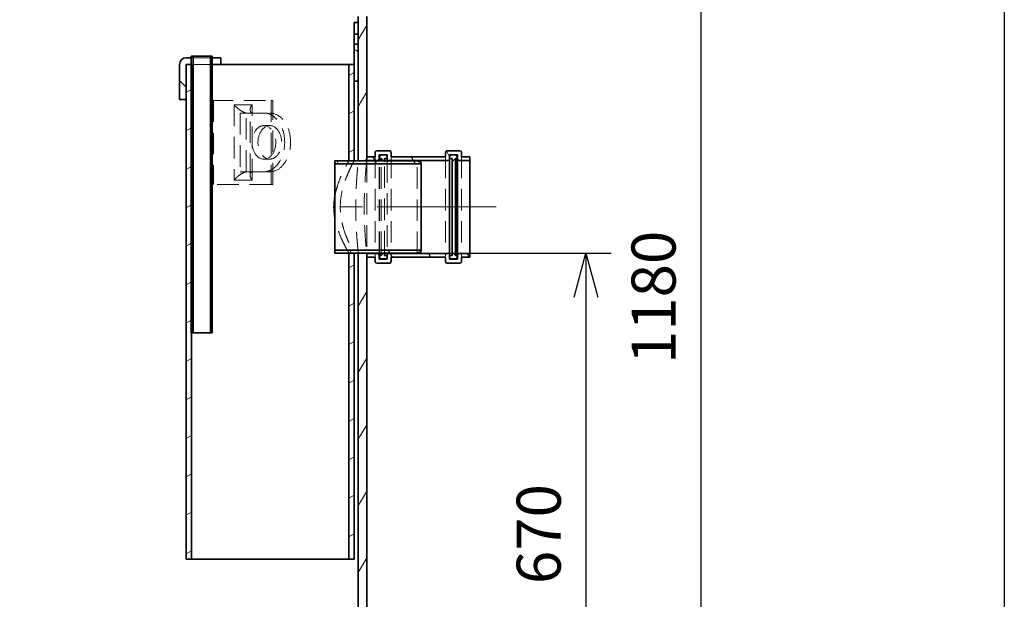
# Model space of a CAD drawing. Units: millimetres. Extents: x 215491 to 228080, y 130025 to 138917.
# Drawn here: x 216976 to 218149, y 135036 to 135727 of the extents above; entities that cross this region are included whole.
import ezdxf

# ---------------------------------------------------------------- set-up
doc = ezdxf.new("R2010")
doc.units = ezdxf.units.MM
doc.header["$LTSCALE"] = 25
doc.linetypes.add('ACANSTGL', pattern=[0.11811023622, 0.07874015748, -0.03937007874])
doc.linetypes.add('CHAIN', pattern=[0.35429999999999995, 0.2362, -0.0295, 0.0591, -0.0295])
doc.layers.get('DEFPOINTS').update_dxf_attribs({"color": 250})
doc.layers.add('AM_5', color=3, linetype='Continuous', lineweight=25)
doc.layers.add('Visible (ISO)', color=7, linetype='Continuous', lineweight=35)
for name, color, linetype, lineweight, true_color in [('Centerline (ISO)', 1, 'Continuous', 9, 0xff0000), ('Hatch (ISO)', 7, 'Continuous', 9, 0x0080ff), ('Hidden (ISO)', 1, 'ACANSTGL', 18, 0xff0000)]:
    doc.layers.add(name, color=color, linetype=linetype, lineweight=lineweight, true_color=true_color)
doc.styles.add('BEMSTIL', font='simplex.shx', dxfattribs={"width": 0.8})
doc.dimstyles.new('PL$0', dxfattribs={"dimscale": 15, "dimtxt": 3.5, "dimasz": 3.5, "dimexe": 2, "dimexo": 0, "dimgap": 2, "dimtad": 1, "dimdec": 1, "dimtxsty": 'BEMSTIL', "dimblk": 'OPEN30', "dimcen": 0, "dimclrd": 256, "dimclre": 256, "dimclrt": 256, "dimadec": 1, "dimazin": 2, "dimtfac": 0.875, "dimtdec": 1, "dimtix": 1, "dimtofl": 0, "dimtmove": 0, "dimatfit": 0, "dimldrblk": 'DOTSMALL', "dimfxl": 1, "dimtolj": 1, "dimarcsym": 0})
pattern_1 = [(120, (215651.7264736869, 132790.4673968689), (-34.37038321269492, -19.84375), [])]

# ---------------------------------------------------------------- blocks, each defined once
blk = doc.blocks.new('_Open30')
at = {"color": 0, "linetype": 'ByBlock', "lineweight": -2}
for p, q in [((-1, 0.26794919), (0, 0)), ((0, 0), (-1, -0.26794919)), ((0, 0), (-1, 0))]:
    blk.add_line(p, q, dxfattribs=at)
blk = doc.blocks.new('*D56')
at = {"layer": 'AM_5', "lineweight": -2, "transparency": 16777216}
for p, q in [((217371.3935568238, 135958.4180532989), (217816.9564629931, 135958.4180532989)), ((217786.9564629931, 135905.9180532989), (217786.9564629931, 134830.9180532988)), ((217498.9935568237, 134778.4180532988), (217816.9564629931, 134778.4180532988))]:
    blk.add_line(p, q, dxfattribs=at)
at = {"layer": 'DEFPOINTS', "color": 0, "transparency": 16777216}
for p in [(217371.3935568238, 135958.4180532989), (217498.9935568237, 134778.4180532988), (217786.9564629931, 134778.4180532988)]:
    blk.add_point(p, dxfattribs=at)
at = {"layer": 'AM_5', "lineweight": -2, "transparency": 16777216, "xscale": 52.5, "yscale": 52.5, "zscale": 52.5}
for p, rotation in [((217786.9564629931, 135958.4180532989), 90), ((217786.9564629931, 134778.4180532988), 270)]:
    blk.add_blockref('_Open30', p, dxfattribs=dict(at, rotation=rotation))
at = {"layer": 'AM_5', "transparency": 16777216, "insert": (217704.4564629931, 135316.1384858543), "char_height": 52.5, "attachment_point": 1, "rotation": 90, "style": 'BEMSTIL'}
blk.add_mtext('\\A1;1180', dxfattribs=at)
blk = doc.blocks.new('_DotSmall')
at = {"color": 0, "linetype": 'ByBlock', "const_width": 0.5}
blk.add_lwpolyline([(-0.0625, 0, 1), (0.0625, 0, 1)], format="xyb", close=True, dxfattribs=at)
blk = doc.blocks.new('*D84')
at = {"layer": 'AM_5', "lineweight": -2, "transparency": 16777216}
for p, q in [((217448.9935568237, 135448.4180532989), (217680.1225180167, 135448.4180532989)), ((217650.1225180167, 135395.9180532989), (217650.1225180167, 134830.9180532988)), ((217498.9935568237, 134778.4180532988), (217680.1225180167, 134778.4180532988))]:
    blk.add_line(p, q, dxfattribs=at)
at = {"layer": 'DEFPOINTS', "color": 0, "transparency": 16777216}
for p in [(217448.9935568237, 135448.4180532989), (217498.9935568237, 134778.4180532988), (217650.1225180167, 134778.4180532988)]:
    blk.add_point(p, dxfattribs=at)
at = {"layer": 'AM_5', "lineweight": -2, "transparency": 16777216, "xscale": 52.5, "yscale": 52.5, "zscale": 52.5}
for p, rotation in [((217650.1225180167, 135448.4180532989), 90), ((217650.1225180167, 134778.4180532988), 270)]:
    blk.add_blockref('_Open30', p, dxfattribs=dict(at, rotation=rotation))
at = {"layer": 'AM_5', "transparency": 16777216, "insert": (217593.8725180166, 135113.4180532988), "char_height": 52.5, "attachment_point": 5, "rotation": 90, "style": 'BEMSTIL'}
blk.add_mtext('\\A1;670', dxfattribs=at)

msp = doc.modelspace()

# ---------------------------------------------------------------- hatches: boundary and pattern name
at = {"layer": 'Hatch (ISO)'}
h = msp.add_hatch(dxfattribs=at)
h.set_pattern_fill('ANSI31', color=256, scale=317.5, angle=15, style=0)
h.set_pattern_definition([(59.99999999999999, (215651.7264736869, 132790.4673968689), (-34.37038321269492, 19.84375), [])])
h.paths.add_polyline_path([(217378.9935568236, 135558.4180532988), (217388.9935568236, 135558.4180532988), (217388.9935568236, 135558.7180532988), (217388.9935568236, 135563.4180532988), (217388.9935568236, 135730.4180532988), (217378.9935568236, 135730.4180532988), (217378.9935568236, 135723.4180532988), (217378.9935568236, 135709.4180532988), (217378.9935568236, 135697.4180532988), (217378.9935568236, 135653.4180532988)])
h.paths.add_polyline_path([(217388.9935568236, 135448.4180532988), (217378.9935568236, 135448.4180532988), (217378.9935568236, 134788.4180532988), (217388.9935568236, 134788.4180532988), (217388.9935568236, 135443.4180532988), (217388.9935568236, 135448.1180532988)])
h.paths.add_polyline_path([(216378.9935568236, 135518.4180532988), (216368.9935568236, 135518.4180532988), (216368.9935568236, 135518.1180532988), (216368.9935568236, 135513.4180532988), (216368.9935568236, 134788.4180532988), (216378.9935568236, 134788.4180532988)])
h.paths.add_polyline_path([(216368.9935568236, 135628.4180532988), (216378.9935568236, 135628.4180532988), (216378.9935568236, 135653.4180532988), (216378.9935568236, 135697.4180532988), (216378.9935568236, 135709.4180532988), (216378.9935568236, 135723.4180532988), (216378.9935568236, 135730.4180532988), (216368.9935568236, 135730.4180532988), (216368.9935568236, 135633.4180532988), (216368.9935568236, 135628.7180532988)])
h = msp.add_hatch(dxfattribs=at)
h.set_pattern_fill('ANSI31', color=256, scale=317.5, angle=105, style=0)
h.set_pattern_definition([(150, (215651.7264736869, 132790.4673968689), (-19.84375, -34.37038321269492), [])])
h.paths.add_polyline_path([(217378.9935568236, 135723.4180532988), (217373.9935568236, 135723.4180532988), (217373.9935568236, 135709.4180532988), (217378.9935568236, 135709.4180532988)])
h.paths.add_polyline_path([(217373.9935568236, 135653.4180532988), (217378.9935568236, 135653.4180532988), (217378.9935568236, 135697.4180532988), (217373.9935568236, 135697.4180532988), (217373.9935568236, 135673.4180532988)])
h = msp.add_hatch(dxfattribs=at)
h.set_pattern_fill('ANSI31', color=256, scale=317.5, angle=90, style=0)
h.set_pattern_definition([(135, (215651.7264736869, 132790.4673968689), (-28.06330037834111, -28.06330037834111), [])])
edge = h.paths.add_edge_path()
edge.add_ellipse((217173.9935568236, 135673.4180532988), major_axis=(4.808889033281315e-16, 7.999999999999998), ratio=1, start_angle=3.444113071922074e-15, end_angle=90.00000000000001)
edge.add_line((217165.9935568236, 135673.4180532988), (217165.9935568236, 135631.4180532988))
edge.add_line((217165.9935568236, 135631.4180532988), (217173.9935568236, 135631.4180532988))
edge.add_line((217173.9935568236, 135631.4180532988), (217173.9935568236, 135673.4180532988))
edge.add_line((217173.9935568236, 135673.4180532988), (217179.9935568236, 135673.4180532988))
edge.add_line((217179.9935568236, 135673.4180532988), (217179.9935568236, 135681.4180532988))
edge.add_line((217179.9935568236, 135681.4180532988), (217173.9935568236, 135681.4180532988))
h.paths.add_polyline_path([(217214.9935568236, 135681.4180532988), (217204.9935568236, 135681.4180532988), (217204.9935568236, 135673.4180532988), (217214.9935568236, 135673.4180532988)])
h = msp.add_hatch(dxfattribs=at)
h.set_pattern_fill('ANSI31', color=256, scale=317.5, style=0)
h.set_pattern_definition([(45, (215651.7264736869, 132790.4673968689), (-28.06330037834111, 28.06330037834111), [])])
h.paths.add_polyline_path([(217204.9935568236, 135353.4180532988), (217204.9935568236, 135673.4180532988), (217204.9935568236, 135681.4180532988), (217204.9935568236, 135683.4180532988), (217202.6935568236, 135683.4180532988), (217202.6935568236, 135353.4180532988)])
h.paths.add_polyline_path([(217179.9935568236, 135683.4180532988), (217179.9935568236, 135681.4180532988), (217179.9935568236, 135673.4180532988), (217179.9935568236, 135353.4180532988), (217180.1935568236, 135353.4180532988), (217182.2935568236, 135353.4180532988), (217182.2935568236, 135683.4180532988)])
h = msp.add_hatch(dxfattribs=at)
h.set_pattern_fill('ANSI31', color=256, scale=317.5, angle=-15, style=0)
h.set_pattern_definition([(30, (215651.7264736869, 132790.4673968689), (-19.84375, 34.37038321269492), [])])
h.paths.add_polyline_path([(217367.7935568236, 135558.4180532988), (217373.9935568236, 135558.4180532988), (217373.9935568236, 135653.4180532988), (217373.9935568236, 135673.4180532988), (217367.7935568236, 135673.4180532988)])
h.paths.add_polyline_path([(217373.9935568236, 135448.4180532988), (217367.7935568236, 135448.4180532988), (217367.7935568236, 135083.4180532988), (217373.9935568236, 135083.4180532988)])
h.paths.add_polyline_path([(217173.9935568236, 135673.4180532988), (217173.9935568236, 135631.4180532988), (217173.9935568236, 135083.4180532988), (217180.1935568236, 135083.4180532988), (217180.1935568236, 135353.4180532988), (217180.1935568236, 135673.4180532988), (217179.9935568236, 135673.4180532988)])
h = msp.add_hatch(dxfattribs=at)
h.set_pattern_fill('ANSI31', color=256, scale=317.5, angle=75.00000000000001, style=0)
h.set_pattern_definition(pattern_1)
edge = h.paths.add_edge_path()
edge.add_ellipse((217415.9935568236, 135568.4180532988), major_axis=(1.999999999999975, -7.380097004958192e-14), ratio=1, start_angle=7.868705776954454e-14, end_angle=90.00000000000212)
edge.add_line((217415.9935568236, 135570.4180532988), (217400.9935568236, 135570.4180532988))
edge.add_ellipse((217400.9935568236, 135568.4180532988), major_axis=(8.881784197001275e-14, 1.999999999999978), ratio=1, start_angle=5.088887490341839e-13, end_angle=90.00000000000458)
edge.add_line((217398.9935568236, 135568.4180532988), (217398.9935568236, 135563.4180532988))
edge.add_line((217398.9935568236, 135563.4180532988), (217388.9935568236, 135563.4180532988))
edge.add_line((217388.9935568236, 135563.4180532988), (217388.9935568236, 135558.7180532988))
edge.add_line((217388.9935568236, 135558.7180532988), (217401.6935568236, 135558.7180532988))
edge.add_ellipse((217401.6935568236, 135560.7180532988), major_axis=(-3.5527136788005e-14, -2.000000000000001), ratio=1, start_angle=1.017777498068325e-12, end_angle=90)
edge.add_line((217403.6935568236, 135560.7180532988), (217403.6935568236, 135565.7180532988))
edge.add_line((217403.6935568236, 135565.7180532988), (217413.2935568236, 135565.7180532988))
edge.add_line((217413.2935568236, 135565.7180532988), (217413.2935568236, 135563.4180532988))
edge.add_line((217413.2935568236, 135563.4180532988), (217413.2935568236, 135561.4180532988))
edge.add_line((217413.2935568236, 135561.4180532988), (217413.2935568236, 135560.7180532988))
edge.add_ellipse((217415.2935568236, 135560.7180532988), major_axis=(-1.999999999999993, -2.689742331360406e-14), ratio=1, start_angle=0, end_angle=89.99999999999517)
edge.add_line((217415.2935568236, 135558.7180532988), (217485.6935568236, 135558.7180532988))
edge.add_ellipse((217485.6935568236, 135560.7180532988), major_axis=(5.329070518200752e-14, -2.000000000000002), ratio=1, start_angle=5.088887490341716e-13, end_angle=89.99999999999643)
edge.add_line((217487.6935568236, 135560.7180532988), (217487.6935568236, 135561.4180532988))
edge.add_line((217487.6935568236, 135561.4180532988), (217487.6935568236, 135563.4180532988))
edge.add_line((217487.6935568236, 135563.4180532988), (217487.6935568236, 135565.7180532988))
edge.add_line((217487.6935568236, 135565.7180532988), (217497.2935568236, 135565.7180532988))
edge.add_line((217497.2935568236, 135565.7180532988), (217497.2935568236, 135560.7180532988))
edge.add_ellipse((217499.2935568236, 135560.7180532988), major_axis=(-1.999999999999997, -4.577199698326624e-14), ratio=1, start_angle=2.747999244784478e-12, end_angle=89.99999999999666)
edge.add_line((217499.2935568236, 135558.7180532988), (217511.9935568236, 135558.7180532988))
edge.add_line((217511.9935568236, 135558.7180532988), (217511.9935568236, 135563.4180532988))
edge.add_line((217511.9935568236, 135563.4180532988), (217501.9935568236, 135563.4180532988))
edge.add_line((217501.9935568236, 135563.4180532988), (217501.9935568236, 135568.4180532988))
edge.add_ellipse((217499.9935568236, 135568.4180532988), major_axis=(2.000000000000004, -5.492639637991948e-14), ratio=1, start_angle=1.573525348216012e-12, end_angle=89.9999999999975)
edge.add_line((217499.9935568236, 135570.4180532988), (217484.9935568236, 135570.4180532988))
edge.add_ellipse((217484.9935568236, 135568.4180532988), major_axis=(1.243449787580176e-13, 2.000000000000003), ratio=1, start_angle=0, end_angle=90.00000000000458)
edge.add_line((217482.9935568236, 135568.4180532988), (217482.9935568236, 135563.4180532988))
edge.add_line((217482.9935568236, 135563.4180532988), (217417.9935568236, 135563.4180532988))
edge.add_line((217417.9935568236, 135563.4180532988), (217417.9935568236, 135568.4180532988))
edge = h.paths.add_edge_path()
edge.add_ellipse((217415.9935568236, 135438.4180532988), major_axis=(1.77635683940025e-14, -2.000000000000002), ratio=1, start_angle=0, end_angle=89.99999999999795)
edge.add_line((217417.9935568236, 135438.4180532988), (217417.9935568236, 135443.4180532988))
edge.add_line((217417.9935568236, 135443.4180532988), (217482.9935568236, 135443.4180532988))
edge.add_line((217482.9935568236, 135443.4180532988), (217482.9935568236, 135438.4180532988))
edge.add_ellipse((217484.9935568236, 135438.4180532988), major_axis=(-2.000000000000011, -6.408079577657274e-14), ratio=1, start_angle=0, end_angle=90.00000000000225)
edge.add_line((217484.9935568236, 135436.4180532988), (217499.9935568236, 135436.4180532988))
edge.add_ellipse((217499.9935568236, 135438.4180532988), major_axis=(1.176836406102666e-13, -2.000000000000004), ratio=1, start_angle=6.99722029921978e-13, end_angle=89.99999999999484)
edge.add_line((217501.9935568236, 135438.4180532988), (217501.9935568236, 135443.4180532988))
edge.add_line((217501.9935568236, 135443.4180532988), (217511.9935568236, 135443.4180532988))
edge.add_line((217511.9935568236, 135443.4180532988), (217511.9935568236, 135448.1180532988))
edge.add_line((217511.9935568236, 135448.1180532988), (217499.2935568236, 135448.1180532988))
edge.add_ellipse((217499.2935568236, 135446.1180532988), major_axis=(-1.043609643147647e-13, 2.000000000000013), ratio=1, start_angle=0, end_angle=89.99999999999827)
edge.add_line((217497.2935568236, 135446.1180532988), (217497.2935568236, 135441.1180532988))
edge.add_line((217497.2935568236, 135441.1180532988), (217487.6935568236, 135441.1180532988))
edge.add_line((217487.6935568236, 135441.1180532988), (217487.6935568236, 135443.4180532988))
edge.add_line((217487.6935568236, 135443.4180532988), (217487.6935568236, 135445.4180532988))
edge.add_line((217487.6935568236, 135445.4180532988), (217487.6935568236, 135446.1180532988))
edge.add_ellipse((217485.6935568236, 135446.1180532988), major_axis=(2.000000000000006, -5.436062150356375e-14), ratio=1, start_angle=1.55731709193115e-12, end_angle=89.99999999999953)
edge.add_line((217485.6935568236, 135448.1180532988), (217415.2935568236, 135448.1180532988))
edge.add_ellipse((217415.2935568236, 135446.1180532988), major_axis=(-1.421085471520205e-13, 1.999999999999993), ratio=1, start_angle=0, end_angle=89.9999999999977)
edge.add_line((217413.2935568236, 135446.1180532988), (217413.2935568236, 135445.4180532988))
edge.add_line((217413.2935568236, 135445.4180532988), (217413.2935568236, 135443.4180532988))
edge.add_line((217413.2935568236, 135443.4180532988), (217413.2935568236, 135441.1180532988))
edge.add_line((217413.2935568236, 135441.1180532988), (217403.6935568236, 135441.1180532988))
edge.add_line((217403.6935568236, 135441.1180532988), (217403.6935568236, 135446.1180532988))
edge.add_ellipse((217401.6935568236, 135446.1180532988), major_axis=(1.999999999999993, -6.464657065292845e-14), ratio=1, start_angle=0, end_angle=90.00000000000183)
edge.add_line((217401.6935568236, 135448.1180532988), (217388.9935568236, 135448.1180532988))
edge.add_line((217388.9935568236, 135448.1180532988), (217388.9935568236, 135443.4180532988))
edge.add_line((217388.9935568236, 135443.4180532988), (217398.9935568236, 135443.4180532988))
edge.add_line((217398.9935568236, 135443.4180532988), (217398.9935568236, 135438.4180532988))
edge.add_ellipse((217400.9935568236, 135438.4180532988), major_axis=(-1.999999999999975, -3.661759758661298e-14), ratio=1, start_angle=0, end_angle=90.00000000000306)
edge.add_line((217400.9935568236, 135436.4180532988), (217415.9935568236, 135436.4180532988))
h = msp.add_hatch(dxfattribs=at)
h.set_pattern_fill('ANSI31', color=256, scale=317.5, angle=75.00000000000001, style=0)
h.set_pattern_definition(pattern_1)
h.paths.add_polyline_path([(217448.9935568236, 135448.4180532988), (217453.9935568236, 135450.4180532988), (217453.9935568236, 135451.9180532988), (217350.9935568236, 135451.9180532988), (217350.9935568236, 135448.4180532988), (217367.7935568236, 135448.4180532988), (217373.9935568236, 135448.4180532988), (217378.9935568236, 135448.4180532988), (217388.9935568236, 135448.4180532988), (217409.2935568236, 135448.4180532988), (217410.2935568236, 135448.4180532988)])
h.paths.add_polyline_path([(217453.9935568236, 135556.4180532988), (217448.9935568236, 135558.4180532988), (217410.2935568236, 135558.4180532988), (217409.2935568236, 135558.4180532988), (217388.9935568236, 135558.4180532988), (217378.9935568236, 135558.4180532988), (217373.9935568236, 135558.4180532988), (217367.7935568236, 135558.4180532988), (217350.9935568236, 135558.4180532988), (217350.9935568236, 135554.9180532988), (217453.9935568236, 135554.9180532988)])

# ---------------------------------------------------------------- linework, layer by layer
msp.add_line((218148.5634740382, 137747.2810587154), (218148.5634740381, 131357.3766457176))
at = {"layer": 'Centerline (ISO)', "linetype": 'CHAIN', "ltscale": 23.99096870422363}
msp.add_line((217543.2435568236, 135503.4180532988), (217357.7435568236, 135503.4180532988), dxfattribs=at)
at = {"layer": 'Hidden (ISO)', "linetype": 'ACANSTGL', "ltscale": 13.0127067565918}
for p, q in [((217179.9935568236, 135681.4180532988), (217204.9935568236, 135681.4180532988)), ((217204.9935568236, 135673.4180532988), (217180.2239862715, 135673.4180532988)), ((217204.2626761694, 135630.4180532988), (217274.9733542881, 135630.4180532988)), ((217204.2626761694, 135530.4180532988), (217204.2626761694, 135630.4180532988)), ((217206.383996513, 135630.4180532988), (217206.383996513, 135530.4180532988)), ((217252.3459372901, 135625.4180532988), (217231.1327338545, 135625.4180532988)), ((217231.1327338545, 135625.4180532988), (217231.1327338545, 135535.4180532988)), ((217252.3459372901, 135535.4180532988), (217252.3459372901, 135625.4180532988)), ((217274.9733542881, 135630.4180532988), (217277.0946746316, 135630.4180532988)), ((217274.9733542881, 135630.4180532988), (217274.9733542881, 135530.4180532988)), ((217277.0946746316, 135530.4180532988), (217277.0946746316, 135630.4180532988)), ((217238.2038016664, 135615.4180532988), (217245.2748694782, 135615.4180532988)), ((217238.2038016664, 135615.4180532988), (217238.2038016664, 135545.4180532988)), ((217245.2748694782, 135615.4180532988), (217238.2038016664, 135615.4180532988)), ((217238.2038016664, 135615.4180532988), (217238.2038016664, 135545.4180532988)), ((217245.2748694782, 135615.4180532988), (217273.5591407257, 135615.4180532988)), ((217245.2748694782, 135545.4180532988), (217245.2748694782, 135615.4180532988)), ((217245.2748694782, 135545.4180532988), (217245.2748694782, 135615.4180532988)), ((217245.2748694782, 135615.4180532988), (217252.3459372901, 135615.4180532988)), ((217266.4880729138, 135600.4180532988), (217273.5591407257, 135600.4180532988)), ((217398.9935568236, 135563.4180532988), (217398.9935568236, 135443.4180532988)), ((217417.9935568236, 135563.4180532988), (217417.9935568236, 135443.4180532988)), ((217482.9935568236, 135563.4180532988), (217482.9935568236, 135443.4180532988)), ((217501.9935568236, 135563.4180532988), (217501.9935568236, 135443.4180532988)), ((217266.4880729138, 135560.4180532988), (217273.5591407257, 135560.4180532988)), ((217388.9935568236, 135558.4180532988), (217388.9935568236, 135448.4180532988)), ((217403.6935568236, 135448.4180532988), (217403.6935568236, 135558.4180532988)), ((217404.2935568236, 135448.4180532988), (217404.2935568236, 135558.4180532988)), ((217406.2935568236, 135448.4180532988), (217406.2935568236, 135558.4180532988)), ((217410.2935568236, 135449.4180532988), (217410.2935568236, 135557.4180532988)), ((217413.2935568236, 135558.4180532988), (217413.2935568236, 135448.4180532988)), ((217448.9935568236, 135448.4180532988), (217448.9935568236, 135558.4180532988)), ((217238.2038016664, 135545.4180532988), (217245.2748694782, 135545.4180532988)), ((217238.2038016664, 135545.4180532988), (217245.2748694782, 135545.4180532988)), ((217273.5591407257, 135545.4180532988), (217245.2748694782, 135545.4180532988)), ((217252.3459372901, 135545.4180532988), (217245.2748694782, 135545.4180532988)), ((217274.9733542881, 135530.4180532988), (217204.2626761694, 135530.4180532988)), ((217231.1327338545, 135535.4180532988), (217252.3459372901, 135535.4180532988)), ((217274.9733542881, 135530.4180532988), (217277.0946746316, 135530.4180532988))]:
    msp.add_line(p, q, dxfattribs=at)
at = {"layer": 'Hidden (ISO)', "ltscale": 0.3637990653514862}
msp.add_line((217180.1935568236, 135673.4180532988), (217180.2239862715, 135673.4180532988), dxfattribs=at)
at = {"layer": 'Hidden (ISO)', "linetype": 'ACANSTGL', "ltscale": 13.0127067565918}
for centre, major_axis, ratio, start_param, end_param in [((217266.4880729138, 135580.4180532988), (-5.105872423552975e-14, -35.00000000000001), 0.7071067811865442, 0, 3.141592653589793), ((217273.5591407257, 135580.4180532988), (4.9488631776846e-14, 35.00000000000003), 0.7071067811865441, 3.141592653589792, 6.283185307179585)]:
    msp.add_ellipse(centre, major_axis=major_axis, ratio=ratio, start_param=start_param, end_param=end_param, dxfattribs=at)
for centre, major_axis in [((217266.4880729138, 135580.4180532988), (-3.097080523022702e-14, -20.00000000000001)), ((217273.5591407257, 135580.4180532988), (3.097080523022702e-14, 20.00000000000001))]:
    msp.add_ellipse(centre, major_axis=major_axis, ratio=0.7071067811865442, dxfattribs=at)
for points, knots in [([(217245.2748694782, 135615.4180532988), (217244.0178618648, 135615.7779736733), (217241.3367092895, 135616.8524301893), (217237.3730041777, 135619.2431282228), (217233.7977974188, 135622.1832458958), (217231.8910725757, 135624.3529086136), (217231.1327338545, 135625.4180532988)], [0, 0, 0, 0, 0.4519079363914851, 0.916229554650131, 1.380551172908776, 1.832459109300262, 1.832459109300262, 1.832459109300262, 1.832459109300262]), ([(217252.3459372901, 135615.4180532988), (217251.5979339516, 135615.7779736733), (217250.4362923535, 135616.8524301893), (217249.8535448242, 135619.2431282228), (217250.4362923535, 135622.1832458958), (217251.5979339516, 135624.3529086136), (217252.3459372901, 135625.4180532988)], [0, 0, 0, 0, 0.4519079363914851, 0.916229554650131, 1.380551172908776, 1.832459109300262, 1.832459109300262, 1.832459109300262, 1.832459109300262]), ([(217350.9938036274, 135515.8903338356), (217351.4830344832, 135518.905969753), (217352.1370887239, 135521.8698209399), (217353.8130308502, 135528.0801506623), (217354.8793396951, 135531.285209708), (217357.1025594532, 135537.199332973), (217358.2576166078, 135539.9085646566), (217360.438626561, 135544.6954469779), (217361.5473115193, 135546.951645123), (217363.6072732005, 135550.9588969999), (217364.5571731852, 135552.710241803), (217366.1315699297, 135555.5464022125), (217366.7565974277, 135556.6335074081), (217367.5878363544, 135558.0696041904), (217367.7935568236, 135558.4180532988), (217367.7935568236, 135558.4180532988)], [1.236224402899266, 1.236224402899266, 1.236224402899266, 1.236224402899266, 2.139869503678969, 2.139869503678969, 3.209804255518454, 3.209804255518454, 4.279739007357938, 4.279739007357938, 5.343504333278863, 5.343504333278863, 6.407269659199788, 6.407269659199788, 7.471034985120712, 7.471034985120712, 8.534800311041636, 8.534800311041636, 8.534800311041636, 8.534800311041636]), ([(217373.9935568236, 135558.4180532988), (217373.9935568236, 135558.4180532988), (217373.8018268499, 135558.0719792501), (217373.0258898912, 135556.6417683986), (217372.4421469937, 135555.5581499535), (217370.9720275328, 135552.7261509302), (217370.0852320713, 135550.9754959904), (217368.1645056868, 135546.964211708), (217367.1319407704, 135544.7032790284), (217365.1061228356, 135539.9043689343), (217364.0367337335, 135537.1893800307), (217361.9856693314, 135531.2629929098), (217361.0058133184, 135528.051426846), (217359.3425959956, 135521.3101573375), (217358.6601779052, 135517.7736746143), (217357.742975257, 135510.6022176346), (217357.5100222661, 135506.9668762722), (217357.5100222661, 135503.4180532988), (217357.5100222661, 135499.8692303254), (217357.742975257, 135496.2338889631), (217358.6601779052, 135489.0624319832), (217359.3425959956, 135485.5259492602), (217361.0058133184, 135478.7846797517), (217361.9856693314, 135475.5731136879), (217364.0367337335, 135469.6467265669), (217365.1061228356, 135466.9317376633), (217367.1319407704, 135462.1328275693), (217368.1645056868, 135459.8718948896), (217370.0852320713, 135455.8606106072), (217370.9720275328, 135454.1099556674), (217372.4421469937, 135451.2779566441), (217373.0258898912, 135450.194338199), (217373.8018268499, 135448.7641273476), (217373.9935568236, 135448.4180532988), (217373.9935568236, 135448.4180532988)], [25.49730706841843, 25.49730706841843, 25.49730706841843, 25.49730706841843, 26.557435765434, 26.557435765434, 27.61756446244956, 27.61756446244956, 28.67769315946513, 28.67769315946513, 29.7378218564807, 29.7378218564807, 30.8024687485, 30.8024687485, 31.8671156405193, 31.8671156405193, 32.93176253253861, 32.93176253253861, 33.99640942455791, 33.99640942455791, 33.99640942455791, 35.06105631657721, 35.06105631657721, 36.12570320859651, 36.12570320859651, 37.19035010061582, 37.19035010061582, 38.25499699263512, 38.25499699263512, 39.31512568965069, 39.31512568965069, 40.37525438666626, 40.37525438666626, 41.43538308368182, 41.43538308368182, 42.49551178069738, 42.49551178069738, 42.49551178069738, 42.49551178069738]), ([(217378.9935568236, 135448.4180532988), (217378.9935568236, 135448.4180532988), (217378.9567771906, 135448.749037029), (217378.806350826, 135450.1422739178), (217378.6928009034, 135451.2042193511), (217378.4072639194, 135454.0115683785), (217378.235305976, 135455.7592062917), (217377.8660513063, 135459.7968732071), (217377.6691279432, 135462.0871606344), (217377.2883955481, 135466.9672122165), (217377.0912394034, 135469.7241419207), (217376.7211363933, 135475.7283126585), (217376.5485687688, 135478.9754028243), (217376.2618012908, 135485.749998496), (217376.1476405313, 135489.2829526985), (217375.9963636562, 135496.3889622387), (217375.9593504151, 135499.9620801146), (217375.9593504151, 135506.874026483), (217375.9963636562, 135510.4471443589), (217376.1476405313, 135517.5531538991), (217376.2618012908, 135521.0861081016), (217376.5485687688, 135527.8607037733), (217376.7211363933, 135531.1077939391), (217377.0912394034, 135537.1119646769), (217377.2883955481, 135539.8688943811), (217377.6691279432, 135544.7489459632), (217377.8660513063, 135547.0392333905), (217378.235305976, 135551.0769003059), (217378.4072639194, 135552.8245382191), (217378.6928009034, 135555.6318872465), (217378.806350826, 135556.6938326798), (217378.9567771906, 135558.0870695686), (217378.9935568236, 135558.4180532988), (217378.9935568236, 135558.4180532988)], [8.294314933970501, 8.294314933970501, 8.294314933970501, 8.294314933970501, 9.331101712213933, 9.331101712213933, 10.36788849045737, 10.36788849045737, 11.4046752687008, 11.4046752687008, 12.44146204694423, 12.44146204694423, 13.47825400219342, 13.47825400219342, 14.51504595744262, 14.51504595744262, 15.55183791269181, 15.55183791269181, 16.588629867941, 16.588629867941, 17.62542182319019, 17.62542182319019, 18.66221377843939, 18.66221377843939, 19.69900573368858, 19.69900573368858, 20.73579768893777, 20.73579768893777, 21.7725844671812, 21.7725844671812, 22.80937124542464, 22.80937124542464, 23.84615802366807, 23.84615802366807, 24.8829448019115, 24.8829448019115, 24.8829448019115, 24.8829448019115]), ([(217388.9935568236, 135558.4180532988), (217388.9935568236, 135558.4180532988), (217388.9575006358, 135558.0870919868), (217388.8100307081, 135556.6939094301), (217388.698711884, 135555.6319955174), (217388.4187860381, 135552.8246806139), (217388.2502077441, 135551.077045282), (217387.888215357, 135547.0393381699), (217387.6951674563, 135544.7490082217), (217387.3219350554, 135539.8688330552), (217387.1286678745, 135537.1118366062), (217386.7658763194, 135531.1075530562), (217386.5967236785, 135527.8604175328), (217386.315638694, 135521.0857888035), (217386.2037444768, 135517.5528489681), (217386.0554734169, 135510.4469400238), (217386.0191972009, 135506.873908548), (217386.0191972009, 135499.9621980496), (217386.0554734169, 135496.3891665738), (217386.2037444768, 135489.2832576295), (217386.315638694, 135485.7503177941), (217386.5967236785, 135478.9756890649), (217386.7658763194, 135475.7285535414), (217387.1286678745, 135469.7242699914), (217387.3219350554, 135466.9672735424), (217387.6951674563, 135462.0870983759), (217387.888215357, 135459.7967684277), (217388.2502077441, 135455.7590613156), (217388.4187860381, 135454.0114259837), (217388.698711884, 135451.2041110802), (217388.8100307081, 135450.1421971675), (217388.9575006358, 135448.7490146108), (217388.9935568236, 135448.4180532988), (217388.9935568236, 135448.4180532988)], [8.294033476062001, 8.294033476062001, 8.294033476062001, 8.294033476062001, 9.330785270331809, 9.330785270331809, 10.36753706460162, 10.36753706460162, 11.40428885887142, 11.40428885887142, 12.44104065314123, 12.44104065314123, 13.47779722788692, 13.47779722788692, 14.51455380263262, 14.51455380263262, 15.55131037737831, 15.55131037737831, 16.588066952124, 16.588066952124, 17.62482352686969, 17.62482352686969, 18.66158010161539, 18.66158010161539, 19.69833667636108, 19.69833667636108, 20.73509325110677, 20.73509325110677, 21.77184504537658, 21.77184504537658, 22.80859683964639, 22.80859683964639, 23.8453486339162, 23.8453486339162, 24.882100428186, 24.882100428186, 24.882100428186, 24.882100428186]), ([(217245.2748694782, 135545.4180532988), (217244.0178618648, 135545.0581329243), (217241.3367092895, 135543.9836764083), (217237.3730041777, 135541.5929783749), (217233.7977974188, 135538.6528607018), (217231.8910725757, 135536.483197984), (217231.1327338545, 135535.4180532988)], [0, 0, 0, 0, 0.4519079363914851, 0.9162295546501307, 1.380551172908777, 1.832459109300262, 1.832459109300262, 1.832459109300262, 1.832459109300262]), ([(217252.3459372901, 135545.4180532988), (217251.5979339516, 135545.0581329243), (217250.4362923535, 135543.9836764083), (217249.8535448242, 135541.5929783749), (217250.4362923535, 135538.6528607018), (217251.5979339516, 135536.483197984), (217252.3459372901, 135535.4180532988)], [0, 0, 0, 0, 0.4519079363914851, 0.9162295546501307, 1.380551172908777, 1.832459109300262, 1.832459109300262, 1.832459109300262, 1.832459109300262])]:
    msp.add_open_spline(points, degree=3, knots=knots, dxfattribs=at)
msp.add_open_spline([(217250.0495740632, 135541.4802982137), (217249.9641569073, 135567.4352529562), (217249.9641569073, 135593.4008536414), (217250.0495740632, 135619.3558083839)], degree=3, dxfattribs=at)
at = {"layer": 'Hidden (ISO)', "ltscale": 14.69648838043213}
msp.add_open_spline([(217367.7935568236, 135448.4180532988), (217367.7935568236, 135448.4180532988), (217367.5878363544, 135448.7665024073), (217366.7565974277, 135450.2025991896), (217366.1315699297, 135451.2897043851), (217364.5571731852, 135454.1258647946), (217363.6072732005, 135455.8772095977), (217361.5473115193, 135459.8844614746), (217360.438626561, 135462.1406596197), (217358.2576166078, 135466.927541941), (217357.1025594532, 135469.6367736246), (217354.8793396951, 135475.5508968896), (217353.8130308502, 135478.7559559353), (217352.1370887239, 135484.9662856577), (217351.4830344832, 135487.9301368446), (217350.9938036274, 135490.945772762)], degree=3, knots=[25.60440093312491, 25.60440093312491, 25.60440093312491, 25.60440093312491, 26.66816625904583, 26.66816625904583, 27.73193158496676, 27.73193158496676, 28.79569691088768, 28.79569691088768, 29.8594622368086, 29.8594622368086, 30.92939698864809, 30.92939698864809, 31.99933174048757, 31.99933174048757, 32.90297684126725, 32.90297684126725, 32.90297684126725, 32.90297684126725], dxfattribs=at)
at = {"layer": 'Visible (ISO)'}
for p, q in [((217378.9935568236, 135730.4180532988), (217378.9935568236, 135558.4180532988)), ((217388.9935568236, 135558.4180532988), (217388.9935568236, 135730.4180532988)), ((217378.9935568236, 135723.4180532988), (217373.9935568236, 135723.4180532988)), ((217373.9935568236, 135723.4180532988), (217373.9935568236, 135709.4180532988)), ((217378.9935568236, 135709.4180532988), (217378.9935568236, 135723.4180532988)), ((217373.9935568236, 135709.4180532988), (217378.9935568236, 135709.4180532988)), ((217373.9935568236, 135697.4180532988), (217373.9935568236, 135709.4180532988)), ((217378.9935568236, 135697.4180532988), (217373.9935568236, 135697.4180532988)), ((217373.9935568236, 135697.4180532988), (217373.9935568236, 135653.4180532988)), ((217378.9935568236, 135653.4180532988), (217378.9935568236, 135697.4180532988)), ((217179.9935568236, 135681.4180532988), (217173.9935568236, 135681.4180532988)), ((217179.9935568236, 135683.4180532988), (217179.9935568236, 135353.4180532988)), ((217182.2935568236, 135683.4180532988), (217179.9935568236, 135683.4180532988)), ((217179.9935568236, 135673.4180532988), (217179.9935568236, 135681.4180532988)), ((217182.2935568236, 135353.4180532988), (217182.2935568236, 135683.4180532988)), ((217182.2935568236, 135683.4180532988), (217202.6935568236, 135683.4180532988)), ((217204.9935568236, 135683.4180532988), (217202.6935568236, 135683.4180532988)), ((217202.6935568236, 135683.4180532988), (217202.6935568236, 135353.4180532988)), ((217204.9935568236, 135353.4180532988), (217204.9935568236, 135683.4180532988)), ((217214.9935568236, 135681.4180532988), (217204.9935568236, 135681.4180532988)), ((217204.9935568236, 135681.4180532988), (217204.9935568236, 135673.4180532988)), ((217214.9935568236, 135673.4180532988), (217214.9935568236, 135681.4180532988)), ((217165.9935568236, 135673.4180532988), (217165.9935568236, 135631.4180532988)), ((217173.9935568236, 135673.4180532988), (217173.9935568236, 135083.4180532988)), ((217180.1935568236, 135673.4180532988), (217173.9935568236, 135673.4180532988)), ((217173.9935568236, 135631.4180532988), (217173.9935568236, 135673.4180532988)), ((217173.9935568236, 135673.4180532988), (217179.9935568236, 135673.4180532988)), ((217180.1935568236, 135083.4180532988), (217180.1935568236, 135673.4180532988)), ((217204.9935568236, 135673.4180532988), (217214.9935568236, 135673.4180532988)), ((217214.9935568236, 135673.4180532988), (217367.7935568236, 135673.4180532988)), ((217373.9935568236, 135673.4180532988), (217367.7935568236, 135673.4180532988)), ((217367.7935568236, 135673.4180532988), (217367.7935568236, 135558.4180532988)), ((217373.9935568236, 135558.4180532988), (217373.9935568236, 135673.4180532988)), ((217373.9935568236, 135653.4180532988), (217378.9935568236, 135653.4180532988)), ((217165.9935568236, 135631.4180532988), (217173.9935568236, 135631.4180532988)), ((217398.9935568236, 135563.4180532988), (217388.9935568236, 135563.4180532988)), ((217388.9935568236, 135563.4180532988), (217388.9935568236, 135558.7180532988)), ((217398.9935568236, 135568.4180532988), (217398.9935568236, 135563.4180532988)), ((217415.9935568236, 135570.4180532988), (217400.9935568236, 135570.4180532988)), ((217403.6935568236, 135560.7180532988), (217403.6935568236, 135565.7180532988)), ((217403.6935568236, 135565.7180532988), (217413.2935568236, 135565.7180532988)), ((217404.2935568236, 135563.4180532988), (217404.2935568236, 135561.4180532988)), ((217411.2935568236, 135565.4180532988), (217406.2935568236, 135565.4180532988)), ((217413.2935568236, 135565.7180532988), (217413.2935568236, 135560.7180532988)), ((217413.2935568236, 135561.4180532988), (217413.2935568236, 135563.4180532988)), ((217417.9935568236, 135563.4180532988), (217417.9935568236, 135568.4180532988)), ((217482.9935568236, 135563.4180532988), (217417.9935568236, 135563.4180532988)), ((217482.9935568236, 135568.4180532988), (217482.9935568236, 135563.4180532988)), ((217499.9935568236, 135570.4180532988), (217484.9935568236, 135570.4180532988)), ((217487.6935568236, 135560.7180532988), (217487.6935568236, 135565.7180532988)), ((217487.6935568236, 135565.7180532988), (217497.2935568236, 135565.7180532988)), ((217487.6935568236, 135563.4180532988), (217487.6935568236, 135561.4180532988)), ((217494.6935568236, 135565.4180532988), (217489.6935568236, 135565.4180532988)), ((217496.6935568236, 135561.4180532988), (217496.6935568236, 135563.4180532988)), ((217497.2935568236, 135565.7180532988), (217497.2935568236, 135560.7180532988)), ((217501.9935568236, 135563.4180532988), (217501.9935568236, 135568.4180532988)), ((217511.9935568236, 135563.4180532988), (217501.9935568236, 135563.4180532988)), ((217511.9935568236, 135558.7180532988), (217511.9935568236, 135563.4180532988)), ((217448.9935568236, 135558.4180532988), (217350.9935568236, 135558.4180532988)), ((217350.9935568236, 135558.4180532988), (217350.9935568236, 135554.9180532988)), ((217350.9935568236, 135554.9180532988), (217453.9935568236, 135554.9180532988)), ((217350.9935568236, 135451.9180532988), (217350.9935568236, 135554.9180532988)), ((217367.7935568236, 135558.4180532988), (217373.9935568236, 135558.4180532988)), ((217378.9935568236, 135558.4180532988), (217388.9935568236, 135558.4180532988)), ((217388.9935568236, 135558.7180532988), (217401.6935568236, 135558.7180532988)), ((217403.6935568236, 135558.4180532988), (217403.6935568236, 135560.7180532988)), ((217404.2935568236, 135561.4180532988), (217406.2935568236, 135561.4180532988)), ((217404.2935568236, 135558.4180532988), (217404.2935568236, 135561.4180532988)), ((217406.2935568236, 135561.4180532988), (217410.2935568236, 135557.4180532988)), ((217406.2935568236, 135558.4180532988), (217406.2935568236, 135561.4180532988)), ((217410.2935568236, 135557.4180532988), (217410.2935568236, 135561.4180532988)), ((217410.2935568236, 135561.4180532988), (217413.2935568236, 135561.4180532988)), ((217413.2935568236, 135560.7180532988), (217413.2935568236, 135558.4180532988)), ((217415.2935568236, 135558.7180532988), (217485.6935568236, 135558.7180532988)), ((217453.9935568236, 135556.4180532988), (217448.9935568236, 135558.4180532988)), ((217453.9935568236, 135554.9180532988), (217453.9935568236, 135556.4180532988)), ((217453.9935568236, 135554.9180532988), (217453.9935568236, 135451.9180532988)), ((217487.6935568236, 135561.4180532988), (217490.6935568236, 135561.4180532988)), ((217487.6935568236, 135446.1180532988), (217487.6935568236, 135560.7180532988)), ((217490.6935568236, 135561.4180532988), (217490.6935568236, 135557.4180532988)), ((217490.6935568236, 135557.4180532988), (217494.6935568236, 135561.4180532988)), ((217490.6935568236, 135557.4180532988), (217490.6935568236, 135449.4180532988)), ((217494.6935568236, 135561.4180532988), (217496.6935568236, 135561.4180532988)), ((217494.6935568236, 135561.4180532988), (217494.6935568236, 135445.4180532988)), ((217496.6935568236, 135561.4180532988), (217496.6935568236, 135445.4180532988)), ((217497.2935568236, 135560.7180532988), (217497.2935568236, 135446.1180532988)), ((217499.2935568236, 135558.7180532988), (217511.9935568236, 135558.7180532988)), ((217511.9935568236, 135558.7180532988), (217511.9935568236, 135448.1180532988)), ((217453.9935568236, 135451.9180532988), (217350.9935568236, 135451.9180532988)), ((217350.9935568236, 135451.9180532988), (217350.9935568236, 135448.4180532988)), ((217350.9935568236, 135448.4180532988), (217448.9935568236, 135448.4180532988)), ((217373.9935568236, 135448.4180532988), (217367.7935568236, 135448.4180532988)), ((217367.7935568236, 135448.4180532988), (217367.7935568236, 135083.4180532988)), ((217373.9935568236, 135083.4180532988), (217373.9935568236, 135448.4180532988)), ((217388.9935568236, 135448.4180532988), (217378.9935568236, 135448.4180532988)), ((217378.9935568236, 135448.4180532988), (217378.9935568236, 134788.4180532988)), ((217388.9935568236, 134788.4180532988), (217388.9935568236, 135448.4180532988)), ((217401.6935568236, 135448.1180532988), (217388.9935568236, 135448.1180532988)), ((217388.9935568236, 135448.1180532988), (217388.9935568236, 135443.4180532988)), ((217403.6935568236, 135446.1180532988), (217403.6935568236, 135448.4180532988)), ((217403.6935568236, 135441.1180532988), (217403.6935568236, 135446.1180532988)), ((217404.2935568236, 135445.4180532988), (217404.2935568236, 135448.4180532988)), ((217410.2935568236, 135449.4180532988), (217406.2935568236, 135445.4180532988)), ((217406.2935568236, 135445.4180532988), (217406.2935568236, 135448.4180532988)), ((217410.2935568236, 135445.4180532988), (217410.2935568236, 135449.4180532988)), ((217413.2935568236, 135448.4180532988), (217413.2935568236, 135446.1180532988)), ((217413.2935568236, 135446.1180532988), (217413.2935568236, 135441.1180532988)), ((217485.6935568236, 135448.1180532988), (217415.2935568236, 135448.1180532988)), ((217448.9935568236, 135448.4180532988), (217453.9935568236, 135450.4180532988)), ((217453.9935568236, 135450.4180532988), (217453.9935568236, 135451.9180532988)), ((217487.6935568236, 135441.1180532988), (217487.6935568236, 135446.1180532988)), ((217494.6935568236, 135445.4180532988), (217490.6935568236, 135449.4180532988)), ((217490.6935568236, 135449.4180532988), (217490.6935568236, 135445.4180532988)), ((217497.2935568236, 135446.1180532988), (217497.2935568236, 135441.1180532988)), ((217511.9935568236, 135448.1180532988), (217499.2935568236, 135448.1180532988)), ((217511.9935568236, 135443.4180532988), (217511.9935568236, 135448.1180532988)), ((217388.9935568236, 135443.4180532988), (217398.9935568236, 135443.4180532988)), ((217398.9935568236, 135443.4180532988), (217398.9935568236, 135438.4180532988)), ((217400.9935568236, 135436.4180532988), (217415.9935568236, 135436.4180532988)), ((217413.2935568236, 135441.1180532988), (217403.6935568236, 135441.1180532988)), ((217406.2935568236, 135445.4180532988), (217404.2935568236, 135445.4180532988)), ((217404.2935568236, 135445.4180532988), (217404.2935568236, 135443.4180532988)), ((217406.2935568236, 135441.4180532988), (217411.2935568236, 135441.4180532988)), ((217413.2935568236, 135445.4180532988), (217410.2935568236, 135445.4180532988)), ((217413.2935568236, 135443.4180532988), (217413.2935568236, 135445.4180532988)), ((217417.9935568236, 135438.4180532988), (217417.9935568236, 135443.4180532988)), ((217417.9935568236, 135443.4180532988), (217482.9935568236, 135443.4180532988)), ((217482.9935568236, 135443.4180532988), (217482.9935568236, 135438.4180532988)), ((217484.9935568236, 135436.4180532988), (217499.9935568236, 135436.4180532988)), ((217490.6935568236, 135445.4180532988), (217487.6935568236, 135445.4180532988)), ((217487.6935568236, 135445.4180532988), (217487.6935568236, 135443.4180532988)), ((217497.2935568236, 135441.1180532988), (217487.6935568236, 135441.1180532988)), ((217489.6935568236, 135441.4180532988), (217494.6935568236, 135441.4180532988)), ((217496.6935568236, 135445.4180532988), (217494.6935568236, 135445.4180532988)), ((217496.6935568236, 135443.4180532988), (217496.6935568236, 135445.4180532988)), ((217501.9935568236, 135438.4180532988), (217501.9935568236, 135443.4180532988)), ((217501.9935568236, 135443.4180532988), (217511.9935568236, 135443.4180532988)), ((217179.9935568236, 135353.4180532988), (217182.2935568236, 135353.4180532988)), ((217202.6935568236, 135353.4180532988), (217182.2935568236, 135353.4180532988)), ((217202.6935568236, 135353.4180532988), (217204.9935568236, 135353.4180532988)), ((217173.9935568236, 135083.4180532988), (217180.1935568236, 135083.4180532988)), ((217367.7935568236, 135083.4180532988), (217180.1935568236, 135083.4180532988)), ((217367.7935568236, 135083.4180532988), (217373.9935568236, 135083.4180532988))]:
    msp.add_line(p, q, dxfattribs=at)
for centre, radius, start, end in [((217173.9935568236, 135673.4180532988), 8.000000000000005, 90, 180), ((217400.9935568236, 135568.4180532988), 1.999999999999985, 90, 180), ((217406.2935568236, 135563.4180532988), 2.000000000000012, 90, 180), ((217411.2935568236, 135563.4180532988), 2.000000000000012, 7.016709298534877e-15, 90), ((217415.9935568236, 135568.4180532988), 1.999999999999984, 7.016709298534877e-15, 90), ((217484.9935568236, 135568.4180532988), 2.000000000000012, 90, 180), ((217489.6935568236, 135563.4180532988), 2.000000000000011, 90, 180), ((217494.6935568236, 135563.4180532988), 2.000000000000008, 7.016709298534877e-15, 90), ((217499.9935568236, 135568.4180532988), 2.000000000000012, 7.016709298534877e-15, 90), ((217401.6935568236, 135560.7180532988), 2.000000000000009, 270, 7.016709298534877e-15), ((217415.2935568236, 135560.7180532988), 2.000000000000001, 180, 270), ((217485.6935568236, 135560.7180532988), 2.000000000000011, 270, 7.016709298534877e-15), ((217499.2935568236, 135560.7180532988), 2.000000000000006, 180, 270), ((217401.6935568236, 135446.1180532988), 2.000000000000001, 7.016709298534877e-15, 90), ((217415.2935568236, 135446.1180532988), 2.000000000000002, 90, 180), ((217485.6935568236, 135446.1180532988), 2.000000000000014, 7.016709298534877e-15, 90), ((217499.2935568236, 135446.1180532988), 2.000000000000022, 90, 180), ((217400.9935568236, 135438.4180532988), 1.999999999999984, 180, 270), ((217406.2935568236, 135443.4180532988), 2.000000000000009, 180, 270), ((217411.2935568236, 135443.4180532988), 2.000000000000021, 270, 7.016709298534877e-15), ((217415.9935568236, 135438.4180532988), 2.000000000000011, 270, 7.016709298534877e-15), ((217484.9935568236, 135438.4180532988), 2.000000000000019, 180, 270), ((217489.6935568236, 135443.4180532988), 2.000000000000012, 180, 270), ((217494.6935568236, 135443.4180532988), 2.000000000000005, 270, 7.016709298534877e-15), ((217499.9935568236, 135438.4180532988), 2.000000000000013, 270, 7.016709298534877e-15)]:
    msp.add_arc(centre, radius, start, end, dxfattribs=at)
for points, knots in [([(217349.9767128518, 135503.4180532988), (217349.9767128518, 135506.9845024716), (217350.2354138079, 135510.6302848954), (217350.8193276835, 135514.7786996982), (217350.9037748891, 135515.3353935787), (217350.9938036274, 135515.8903338356)], [0, 0, 0, 0, 1.069934751839485, 1.069934751839485, 1.236224402899266, 1.236224402899266, 1.236224402899266, 1.236224402899266]), ([(217350.9938036274, 135490.945772762), (217350.9037748891, 135491.5007130189), (217350.8193276835, 135492.0574068994), (217350.2354138079, 135496.2058217022), (217349.9767128518, 135499.851604126), (217349.9767128518, 135503.4180532988)], [32.90297684126725, 32.90297684126725, 32.90297684126725, 32.90297684126725, 33.06926649232706, 33.06926649232706, 34.13920124416654, 34.13920124416654, 34.13920124416654, 34.13920124416654])]:
    msp.add_open_spline(points, degree=3, knots=knots, dxfattribs=at)

# ---------------------------------------------------------------- dimensions: what is measured, and where the dimension line sits
at = {"layer": 'AM_5'}
dim = msp.add_linear_dim(base=(217786.9564629931, 134778.4180532988), p1=(217371.3935568236, 135958.4180532988), p2=(217498.9935568236, 134778.4180532988), angle=90, dimstyle='PL$0', dxfattribs=at)
dim.commit()
dim.dimension.update_dxf_attribs({"geometry": '*D56', "text_midpoint": (217786.9564629931, 135382.1384858543), "dimtype": 160})
dim = msp.add_linear_dim(base=(217650.1225180167, 134778.4180532988), p1=(217448.9935568236, 135448.4180532988), p2=(217498.9935568236, 134778.4180532988), angle=90, dimstyle='PL$0', dxfattribs=at)
dim.commit()
dim.dimension.update_dxf_attribs({"geometry": '*D84', "text_midpoint": (217593.8725180166, 135113.4180532988)})

doc.saveas('drawing.dxf')
